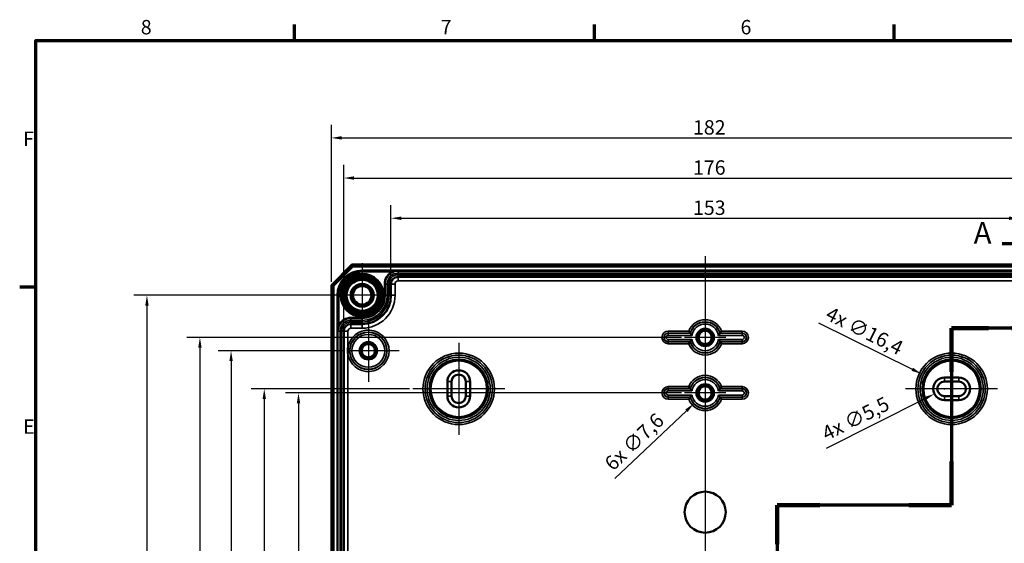
# Model space of a CAD drawing. Units: millimetres. Extents: x 16 to 588, y 6 to 415.
# Drawn here: x 16 to 256, y 288 to 415 of the extents above; entities that cross this region are included whole.
import ezdxf

# ---------------------------------------------------------------- set-up
doc = ezdxf.new("R2010")
doc.units = ezdxf.units.MM
doc.layers.get('0').update_dxf_attribs({"lineweight": 25})
for name, color, linetype, lineweight in [('Bemaßung (ISO)', 7, 'Continuous', 25), ('Mittellinie (ISO)', 7, 'Continuous', 25), ('Mittelpunktmarkierung (ISO)', 7, 'Continuous', 25), ('Rahmen (ISO)', 7, 'Continuous', 70), ('Schnittlinie (ISO)', 7, 'Continuous', 70), ('Sichtbar (ISO)', 7, 'Continuous', 50), ('Sichtbar schmal (ISO)', 7, 'Continuous', 35)]:
    doc.layers.add(name, color=color, linetype=linetype, lineweight=lineweight)
doc.styles.add('Bezeichnungstext (DIN)', font='isocpeur.ttf')
doc.styles.add('Notiztext (DIN)', font='isocpeur.ttf')
doc.dimstyles.new('Standard (DIN)', dxfattribs={"dimtxt": 3.5, "dimasz": 2.5, "dimexe": 3.175, "dimexo": 0.8, "dimgap": 0.8, "dimtad": 1, "dimrnd": 1e-08, "dimtxsty": 'Notiztext (DIN)', "dimcen": 0.09, "dimdle": 10, "dimclrd": 256, "dimclre": 256, "dimclrt": 256, "dimadec": 0, "dimazin": 0, "dimtfac": 1, "dimtmove": 0, "dimatfit": 3, "dimfxl": 1, "dimtolj": 1, "dimtzin": 0, "dimlwd": -1, "dimlwe": -1, "dimarcsym": 0})

# ---------------------------------------------------------------- blocks, each defined once
blk = doc.blocks.new('Ränder Vorgaberahmen')
at = {"layer": 'Rahmen (ISO)'}
for p, q in [((83, 410), (83, 413.9)), ((156, 410), (156, 413.9)), ((229, 410), (229, 413.9)), ((20, 350), (16.1, 350))]:
    blk.add_line(p, q, dxfattribs=at)
at = {"layer": 'Rahmen (ISO)', "flags": 128}
blk.add_lwpolyline([(20, 10), (20, 410), (584, 410), (584, 10), (20, 10)], dxfattribs=at)
at = {"layer": 'Rahmen (ISO)', "char_height": 3.5, "attachment_point": 7, "style": 'Notiztext (DIN)'}
for s, insert in [('8', (45.58, 410.4)), ('7', (118.58, 410.4)), ('6', (191.58, 410.4)), ('F', (16.93, 383.25)), ('E', (16.93, 313.25))]:
    blk.add_mtext(s, dxfattribs=dict(at, insert=insert))
blk = doc.blocks.new('2DTransSchnitt0')
at = {"layer": 'Schnittlinie (ISO)', "linetype": 'Continuous'}
for p, q in [((266.48, 365.67), (266.48, 340.02)), ((255.29, 360.66), (261.48, 360.66)), ((266.48, 360.66), (261.48, 361.66)), ((261.48, 361.66), (261.48, 359.66)), ((261.48, 360.66), (266.48, 360.66)), ((261.48, 359.66), (266.48, 360.66)), ((266.48, 340.02), (242.98, 340.02)), ((242.98, 340.02), (242.98, 297)), ((242.98, 297), (200.48, 297)), ((200.48, 297), (200.48, 166.67)), ((189.41, 171.42), (195.48, 171.42)), ((200.48, 171.42), (195.48, 172.42)), ((195.48, 172.42), (195.48, 170.42)), ((195.48, 171.42), (200.48, 171.42)), ((195.48, 170.42), (200.48, 171.42))]:
    blk.add_line(p, q, dxfattribs=at)
at = {"layer": 'Schnittlinie (ISO)', "linetype": 'Continuous', "lineweight": 140}
for p, q in [((266.48, 365.67), (266.48, 355.64)), ((266.48, 350.04), (266.48, 340.02)), ((251.93, 340.02), (242.98, 340.02)), ((242.98, 340.02), (242.98, 329.42)), ((266.48, 340.02), (257.53, 340.02)), ((242.98, 307.61), (242.98, 297)), ((210.91, 297), (200.48, 297)), ((200.48, 297), (200.48, 287.5)), ((242.98, 297), (232.54, 297)), ((200.48, 176.17), (200.48, 166.67))]:
    blk.add_line(p, q, dxfattribs=at)
at = {"layer": 'Schnittlinie (ISO)', "linetype": 'Continuous', "flags": 128}
for points in [[(261.48, 359.66), (266.48, 360.66), (261.48, 361.66), (261.48, 359.66)], [(195.48, 170.42), (200.48, 171.42), (195.48, 172.42), (195.48, 170.42)]]:
    blk.add_lwpolyline(points, dxfattribs=at)
at = {"layer": 'Schnittlinie (ISO)'}
for points in [[(261.48, 359.66), (266.48, 360.66), (261.48, 361.66), (261.48, 359.66)], [(195.48, 170.42), (200.48, 171.42), (195.48, 172.42), (195.48, 170.42)]]:
    blk.add_solid(points, dxfattribs=at)
at = {"layer": 'Schnittlinie (ISO)', "char_height": 5.25, "attachment_point": 7, "style": 'Bezeichnungstext (DIN)'}
for insert in [(248.34, 358.94), (191.48, 164.16)]:
    blk.add_mtext('A', dxfattribs=dict(at, insert=insert))
blk = doc.blocks.new('*D7')
at = {"layer": 'Bemaßung (ISO)', "transparency": 16777216}
for p, q in [((106.48, 351.57), (106.48, 369.95)), ((259.48, 351.57), (259.48, 369.95)), ((108.98, 366.77), (256.98, 366.77))]:
    blk.add_line(p, q, dxfattribs=at)
for points in [[(108.98, 367.19), (108.98, 366.35), (106.48, 366.77)], [(256.98, 367.19), (256.98, 366.35), (259.48, 366.77)]]:
    blk.add_solid(points, dxfattribs=at)
at = {"layer": 'Defpoints', "color": 0, "transparency": 16777216}
for p in [(259.48, 366.77), (106.48, 350.77), (259.48, 350.77)]:
    blk.add_point(p, dxfattribs=at)
at = {"layer": 'Bemaßung (ISO)', "transparency": 16777216, "insert": (180, 371.07), "char_height": 3.5, "attachment_point": 1, "style": 'Notiztext (DIN)'}
blk.add_mtext('\\A1;153', dxfattribs=at)
blk = doc.blocks.new('*D8')
at = {"layer": 'Bemaßung (ISO)', "transparency": 16777216}
for p, q in [((94.98, 340.07), (94.98, 379.72)), ((270.97, 340.07), (270.97, 379.72)), ((97.48, 376.55), (268.47, 376.55))]:
    blk.add_line(p, q, dxfattribs=at)
for points in [[(97.48, 376.96), (97.48, 376.13), (94.98, 376.55)], [(268.47, 376.96), (268.47, 376.13), (270.97, 376.55)]]:
    blk.add_solid(points, dxfattribs=at)
at = {"layer": 'Defpoints', "color": 0, "transparency": 16777216}
for p in [(270.97, 376.55), (94.98, 339.27), (270.97, 339.27)]:
    blk.add_point(p, dxfattribs=at)
at = {"layer": 'Bemaßung (ISO)', "transparency": 16777216, "insert": (180, 380.85), "char_height": 3.5, "attachment_point": 1, "style": 'Notiztext (DIN)'}
blk.add_mtext('\\A1;176', dxfattribs=at)
blk = doc.blocks.new('*D9')
at = {"layer": 'Bemaßung (ISO)', "transparency": 16777216}
for p, q in [((91.98, 351.32), (91.98, 389.49)), ((273.98, 351.32), (273.98, 389.49)), ((94.48, 386.31), (271.48, 386.31))]:
    blk.add_line(p, q, dxfattribs=at)
for points in [[(94.48, 386.73), (94.48, 385.9), (91.98, 386.31)], [(271.48, 386.73), (271.48, 385.9), (273.98, 386.31)]]:
    blk.add_solid(points, dxfattribs=at)
at = {"layer": 'Defpoints', "color": 0, "transparency": 16777216}
for p in [(273.98, 386.31), (91.98, 350.52), (273.98, 350.52)]:
    blk.add_point(p, dxfattribs=at)
at = {"layer": 'Bemaßung (ISO)', "transparency": 16777216, "insert": (180, 390.61), "char_height": 3.5, "attachment_point": 1, "style": 'Notiztext (DIN)'}
blk.add_mtext('\\A1;182', dxfattribs=at)
blk = doc.blocks.new('*D13')
at = {"layer": 'Bemaßung (ISO)', "transparency": 16777216}
for p, q in [((177.18, 324.27), (80.8, 324.27)), ((83.98, 321.77), (83.98, 208.77)), ((177.18, 206.27), (80.8, 206.27))]:
    blk.add_line(p, q, dxfattribs=at)
for points in [[(83.56, 321.77), (84.39, 321.77), (83.98, 324.27)], [(83.56, 208.77), (84.39, 208.77), (83.98, 206.27)]]:
    blk.add_solid(points, dxfattribs=at)
at = {"layer": 'Defpoints', "color": 0, "transparency": 16777216}
for p in [(177.98, 324.27), (83.98, 206.27), (177.98, 206.27)]:
    blk.add_point(p, dxfattribs=at)
at = {"layer": 'Bemaßung (ISO)', "transparency": 16777216, "insert": (79.68, 262.65), "char_height": 3.5, "attachment_point": 1, "rotation": 90, "style": 'Notiztext (DIN)'}
blk.add_mtext('\\A1;118', dxfattribs=at)
blk = doc.blocks.new('*D14')
at = {"layer": 'Bemaßung (ISO)', "transparency": 16777216}
for p, q in [((110.98, 325.27), (72.46, 325.27)), ((75.64, 322.77), (75.64, 207.77)), ((110.98, 205.27), (72.46, 205.27))]:
    blk.add_line(p, q, dxfattribs=at)
for points in [[(75.22, 322.77), (76.05, 322.77), (75.64, 325.27)], [(75.22, 207.77), (76.05, 207.77), (75.64, 205.27)]]:
    blk.add_solid(points, dxfattribs=at)
at = {"layer": 'Defpoints', "color": 0, "transparency": 16777216}
for p in [(111.78, 325.27), (75.64, 205.27), (111.78, 205.27)]:
    blk.add_point(p, dxfattribs=at)
at = {"layer": 'Bemaßung (ISO)', "transparency": 16777216, "insert": (71.34, 262.3), "char_height": 3.5, "attachment_point": 1, "rotation": 90, "style": 'Notiztext (DIN)'}
blk.add_mtext('\\A1;120', dxfattribs=at)
blk = doc.blocks.new('*D15')
at = {"layer": 'Bemaßung (ISO)', "transparency": 16777216}
for p, q in [((95.18, 334.52), (64.39, 334.52)), ((67.56, 332.02), (67.56, 198.52)), ((95.18, 196.02), (64.39, 196.02))]:
    blk.add_line(p, q, dxfattribs=at)
for points in [[(67.14, 332.02), (67.98, 332.02), (67.56, 334.52)], [(67.14, 198.52), (67.98, 198.52), (67.56, 196.02)]]:
    blk.add_solid(points, dxfattribs=at)
at = {"layer": 'Defpoints', "color": 0, "transparency": 16777216}
for p in [(95.98, 334.52), (67.56, 196.02), (95.98, 196.02)]:
    blk.add_point(p, dxfattribs=at)
at = {"layer": 'Bemaßung (ISO)', "transparency": 16777216, "insert": (62.56, 260.46), "char_height": 3.5, "attachment_point": 1, "rotation": 90, "style": 'Notiztext (DIN)'}
blk.add_mtext('\\A1;138,5', dxfattribs=at)
blk = doc.blocks.new('*D16')
at = {"layer": 'Bemaßung (ISO)', "transparency": 16777216}
for p, q in [((104.28, 348.02), (43.91, 348.02)), ((47.08, 345.52), (47.08, 185.02)), ((98.68, 182.52), (43.91, 182.52))]:
    blk.add_line(p, q, dxfattribs=at)
for points in [[(46.66, 345.52), (47.5, 345.52), (47.08, 348.02)], [(46.66, 185.02), (47.5, 185.02), (47.08, 182.52)]]:
    blk.add_solid(points, dxfattribs=at)
at = {"layer": 'Defpoints', "color": 0, "transparency": 16777216}
for p in [(105.08, 348.02), (47.08, 182.52), (99.48, 182.52)]:
    blk.add_point(p, dxfattribs=at)
at = {"layer": 'Bemaßung (ISO)', "transparency": 16777216, "insert": (42.08, 260.46), "char_height": 3.5, "attachment_point": 1, "rotation": 90, "style": 'Notiztext (DIN)'}
blk.add_mtext('\\A1;165,5', dxfattribs=at)
blk = doc.blocks.new('*D23')
at = {"layer": 'Bemaßung (ISO)', "transparency": 16777216}
for p, q in [((182.89, 324.27), (183.07, 324.27)), ((182.98, 324.18), (182.98, 324.36)), ((161, 303.48), (178.4, 319.95))]:
    blk.add_line(p, q, dxfattribs=at)
blk.add_solid([(178.12, 320.25), (178.69, 319.64), (180.22, 321.67)], dxfattribs=at)
at = {"layer": 'Defpoints', "color": 0, "transparency": 16777216}
for p in [(185.73, 326.88), (180.22, 321.67)]:
    blk.add_point(p, dxfattribs=at)
at = {"layer": 'Bemaßung (ISO)', "transparency": 16777216, "insert": (158.14, 307.66), "char_height": 3.5, "attachment_point": 1, "rotation": 43.4122, "style": 'Notiztext (DIN)'}
blk.add_mtext('\\A1;\\fISOCPEUR|b0|i0;6x ∅7,6', dxfattribs=at)
blk = doc.blocks.new('*D25')
at = {"layer": 'Bemaßung (ISO)', "transparency": 16777216}
for p, q in [((210.6, 341.33), (233.39, 330.03)), ((242.89, 325.27), (243.07, 325.27)), ((242.98, 325.18), (242.98, 325.36))]:
    blk.add_line(p, q, dxfattribs=at)
blk.add_solid([(233.58, 330.4), (233.21, 329.65), (235.63, 328.92)], dxfattribs=at)
at = {"layer": 'Defpoints', "color": 0, "transparency": 16777216}
for p in [(235.63, 328.92), (250.32, 321.63)]:
    blk.add_point(p, dxfattribs=at)
at = {"layer": 'Bemaßung (ISO)', "transparency": 16777216, "insert": (213.54, 345.45), "char_height": 3.5, "attachment_point": 1, "rotation": 333.6287, "style": 'Notiztext (DIN)'}
blk.add_mtext('\\A1;\\fISOCPEUR|b0|i0;4x ∅16,4', dxfattribs=at)
blk = doc.blocks.new('*D26')
at = {"layer": 'Bemaßung (ISO)', "transparency": 16777216}
for p, q in [((241.14, 325.27), (241.32, 325.27)), ((241.23, 325.18), (241.23, 325.36)), ((212.51, 310.87), (236.53, 322.92))]:
    blk.add_line(p, q, dxfattribs=at)
blk.add_solid([(236.35, 323.29), (236.72, 322.55), (238.77, 324.04)], dxfattribs=at)
at = {"layer": 'Defpoints', "color": 0, "transparency": 16777216}
for p in [(243.69, 326.51), (238.77, 324.04)]:
    blk.add_point(p, dxfattribs=at)
at = {"layer": 'Bemaßung (ISO)', "transparency": 16777216, "insert": (210.99, 315.7), "char_height": 3.5, "attachment_point": 1, "rotation": 26.6415, "style": 'Notiztext (DIN)'}
blk.add_mtext('\\A1;\\fISOCPEUR|b0|i0;4x ∅5,5', dxfattribs=at)
blk = doc.blocks.new('*D44')
at = {"layer": 'Bemaßung (ISO)', "transparency": 16777216}
for p, q in [((177.18, 337.77), (56.8, 337.77)), ((59.98, 335.27), (59.98, 195.27)), ((177.18, 192.77), (56.8, 192.77))]:
    blk.add_line(p, q, dxfattribs=at)
for points in [[(59.56, 335.27), (60.39, 335.27), (59.98, 337.77)], [(59.56, 195.27), (60.39, 195.27), (59.98, 192.77)]]:
    blk.add_solid(points, dxfattribs=at)
at = {"layer": 'Defpoints', "color": 0, "transparency": 16777216}
for p in [(177.98, 337.77), (59.98, 192.77), (177.98, 192.77)]:
    blk.add_point(p, dxfattribs=at)
at = {"layer": 'Bemaßung (ISO)', "transparency": 16777216, "insert": (55.68, 262.12), "char_height": 3.5, "attachment_point": 1, "rotation": 90, "style": 'Notiztext (DIN)'}
blk.add_mtext('\\A1;145', dxfattribs=at)

msp = doc.modelspace()

# ---------------------------------------------------------------- linework, layer by layer
at = {"layer": 'Mittellinie (ISO)', "linetype": 'Continuous'}
msp.add_line((182.9773, 357.556), (182.9773, 171.1343), dxfattribs=at)
at = {"layer": 'Mittelpunktmarkierung (ISO)', "linetype": 'Continuous'}
for p, q in [((99.4773, 355.8219), (99.4773, 340.2254)), ((107.2756, 348.0237), (91.6791, 348.0237)), ((182.9773, 344.5693), (182.9773, 332.7737)), ((100.9773, 342.0693), (100.9773, 326.978)), ((122.9773, 336.4719), (122.9773, 314.0754)), ((187.9773, 337.7737), (177.9773, 337.7737)), ((242.9773, 336.4719), (242.9773, 314.0754)), ((108.523, 334.5237), (95.9773, 334.5237)), ((182.9773, 331.0693), (182.9773, 319.2737)), ((134.1756, 325.2737), (111.7791, 325.2737)), ((187.9773, 324.2737), (177.9773, 324.2737)), ((254.1756, 325.2737), (231.7791, 325.2737))]:
    msp.add_line(p, q, dxfattribs=at)
at = {"layer": 'Sichtbar (ISO)'}
for p, q in [((96.9773, 355.5237), (91.9773, 350.5237)), ((92.4773, 350.3166), (97.1844, 355.0237)), ((268.9773, 355.5237), (96.9773, 355.5237)), ((96.9773, 355.5237), (97.1844, 355.0237)), ((97.1844, 355.0237), (268.7702, 355.0237)), ((257.7273, 352.5212), (108.2273, 352.5212)), ((91.9773, 350.5237), (91.9773, 180.0237)), ((92.4773, 350.3166), (91.9773, 350.5237)), ((92.4773, 180.2308), (92.4773, 350.3166)), ((106.4773, 350.7712), (106.4773, 348.0237)), ((99.4773, 341.0237), (96.7298, 341.0237)), ((94.9798, 339.2737), (94.9798, 191.2737)), ((120.2273, 323.5237), (120.2273, 327.0237)), ((121.2273, 323.5237), (121.2273, 327.0237)), ((124.7273, 327.0237), (124.7273, 323.5237)), ((125.7273, 327.0237), (125.7273, 323.5237)), ((241.2273, 328.0237), (244.7273, 328.0237)), ((241.2273, 327.0237), (244.7273, 327.0237)), ((244.7273, 323.5237), (241.2273, 323.5237)), ((244.7273, 322.5237), (241.2273, 322.5237))]:
    msp.add_line(p, q, dxfattribs=at)
for centre, radius in [((99.4773, 348.0237), 4.488), ((99.4773, 348.0237), 4.188), ((99.4773, 348.0237), 4.15), ((99.4773, 348.0237), 3.7835), ((99.4773, 348.0237), 2.8), ((99.4773, 348.0237), 2.5), ((99.4773, 348.0237), 2.25), ((182.9773, 337.7737), 1.9913), ((182.9773, 337.7737), 1.7), ((182.9773, 337.7737), 1.6215), ((100.9773, 334.5237), 1.9913), ((100.9773, 334.5237), 1.7), ((100.9773, 334.5237), 1.6215), ((182.9773, 324.2737), 1.9913), ((182.9773, 324.2737), 1.7), ((182.9773, 324.2737), 1.6215), ((182.9773, 295.2737), 5)]:
    msp.add_circle(centre, radius, dxfattribs=at)
for centre, radius, start, end in [((108.2273, 350.7712), 1.75, 90, 180), ((99.4773, 348.0237), 7, 270, 0), ((96.7298, 339.2737), 1.75, 90, 180), ((122.9773, 327.0237), 2.75, 0, 180), ((122.9773, 327.0237), 1.75, 0, 180), ((241.2273, 325.2737), 2.75, 90, 270), ((241.2273, 325.2737), 1.75, 90, 270), ((244.7273, 325.2737), 2.75, 270, 90), ((244.7273, 325.2737), 1.75, 270, 90), ((122.9773, 323.5237), 2.75, 180, 0), ((122.9773, 323.5237), 1.75, 180, 0)]:
    msp.add_arc(centre, radius, start, end, dxfattribs=at)
for points, knots in [([(179.3285, 338.8194), (179.3282, 338.8198), (179.3216, 338.8286), (179.2961, 338.8625), (179.2765, 338.8889), (179.2233, 338.9608), (179.1882, 339.0089), (179.1226, 339.1002), (179.0932, 339.1415), (179.0331, 339.2271), (179.0022, 339.2716), (178.9708, 339.3172), (178.9701, 339.3183), (178.9694, 339.3193)], [0, 0, 0, 0, 0.0157889075, 0.0157889075, 0.0332879688, 0.0332879688, 0.0547667927, 0.0547667927, 0.0706469912, 0.0706469912, 0.0867787029, 0.0867787029, 0.0871590833, 0.0871590833, 0.0871590833, 0.0871590833]), ([(179.7643, 338.2757), (179.7634, 338.2767), (179.7625, 338.2778), (179.723, 338.324), (179.6846, 338.3697), (179.6121, 338.4575), (179.5777, 338.4999), (179.5054, 338.5901), (179.4688, 338.6367), (179.4142, 338.707), (179.3943, 338.7329), (179.3686, 338.7665), (179.362, 338.7752), (179.3616, 338.7757)], [-0.0004127306, -0.0004127306, -0.0004127306, -0.0004127306, 0, 0, 0.0178548163, 0.0178548163, 0.0350148056, 0.0350148056, 0.0564717728, 0.0564717728, 0.0739473812, 0.0739473812, 0.0898024191, 0.0898024191, 0.0898024191, 0.0898024191]), ([(186.1903, 338.2757), (186.1912, 338.2767), (186.1921, 338.2778), (186.2317, 338.324), (186.2701, 338.3697), (186.3426, 338.4575), (186.377, 338.4999), (186.4493, 338.5901), (186.4859, 338.6367), (186.5405, 338.707), (186.5604, 338.7329), (186.5861, 338.7665), (186.5927, 338.7752), (186.593, 338.7757)], [-0.0895379964, -0.0895379964, -0.0895379964, -0.0895379964, -0.0891283638, -0.0891283638, -0.0714075654, -0.0714075654, -0.0543763787, -0.0543763787, -0.0330804671, -0.0330804671, -0.0157360303, -0.0157360303, 0, 0, 0, 0]), ([(186.6261, 338.8194), (186.6265, 338.8198), (186.6331, 338.8286), (186.6585, 338.8625), (186.6782, 338.8889), (186.7313, 338.9608), (186.7665, 339.0089), (186.8321, 339.1002), (186.8615, 339.1415), (186.9216, 339.2271), (186.9525, 339.2716), (186.9838, 339.3172), (186.9846, 339.3183), (186.9853, 339.3193)], [-0.087308024, -0.087308024, -0.087308024, -0.087308024, -0.0714228095, -0.0714228095, -0.0538170097, -0.0538170097, -0.0322071722, -0.0322071722, -0.0162301097, -0.0162301097, 0, 0, 0.0003827006, 0.0003827006, 0.0003827006, 0.0003827006]), ([(178.9694, 336.228), (178.9701, 336.2291), (178.9708, 336.2301), (179.0022, 336.2758), (179.0331, 336.3203), (179.0932, 336.4058), (179.1226, 336.4471), (179.1882, 336.5384), (179.2233, 336.5866), (179.2765, 336.6585), (179.2961, 336.6848), (179.3216, 336.7188), (179.3282, 336.7276), (179.3285, 336.728)], [-0.0003827006, -0.0003827006, -0.0003827006, -0.0003827006, 0, 0, 0.0162301097, 0.0162301097, 0.0322071722, 0.0322071722, 0.0538170097, 0.0538170097, 0.0714228095, 0.0714228095, 0.087308024, 0.087308024, 0.087308024, 0.087308024]), ([(179.7643, 337.2717), (179.7634, 337.2707), (179.7625, 337.2696), (179.723, 337.2233), (179.6846, 337.1777), (179.6121, 337.0899), (179.5777, 337.0475), (179.5054, 336.9573), (179.4688, 336.9107), (179.4142, 336.8404), (179.3943, 336.8145), (179.3686, 336.7809), (179.362, 336.7722), (179.3616, 336.7717)], [-0.0895379964, -0.0895379964, -0.0895379964, -0.0895379964, -0.0891283638, -0.0891283638, -0.0714075654, -0.0714075654, -0.0543763787, -0.0543763787, -0.0330804671, -0.0330804671, -0.0157360303, -0.0157360303, 0, 0, 0, 0]), ([(186.1903, 337.2717), (186.1912, 337.2707), (186.1921, 337.2696), (186.2317, 337.2233), (186.2701, 337.1777), (186.3426, 337.0899), (186.377, 337.0475), (186.4493, 336.9573), (186.4859, 336.9107), (186.5405, 336.8404), (186.5604, 336.8145), (186.5861, 336.7809), (186.5927, 336.7722), (186.593, 336.7717)], [-0.0004127306, -0.0004127306, -0.0004127306, -0.0004127306, 0, 0, 0.0178548163, 0.0178548163, 0.0350148056, 0.0350148056, 0.0564717728, 0.0564717728, 0.0739473812, 0.0739473812, 0.0898024191, 0.0898024191, 0.0898024191, 0.0898024191]), ([(186.6261, 336.728), (186.6265, 336.7276), (186.6331, 336.7188), (186.6585, 336.6848), (186.6782, 336.6585), (186.7313, 336.5866), (186.7665, 336.5384), (186.8321, 336.4471), (186.8615, 336.4058), (186.9216, 336.3203), (186.9525, 336.2758), (186.9838, 336.2301), (186.9846, 336.2291), (186.9853, 336.228)], [0, 0, 0, 0, 0.0157889075, 0.0157889075, 0.0332879688, 0.0332879688, 0.0547667927, 0.0547667927, 0.0706469912, 0.0706469912, 0.0867787029, 0.0867787029, 0.0871590833, 0.0871590833, 0.0871590833, 0.0871590833]), ([(95.9798, 335.2187), (95.9786, 335.2038), (95.9774, 335.189), (95.9751, 335.1588), (95.974, 335.1435), (95.9647, 335.0113), (95.9588, 334.8943), (95.9529, 334.6927), (95.9516, 334.6082), (95.9516, 334.4392), (95.9529, 334.3547), (95.9588, 334.1531), (95.9647, 334.0361), (95.974, 333.9039), (95.9751, 333.8886), (95.9774, 333.8584), (95.9786, 333.8435), (95.9798, 333.8287)], [-0.134672215, -0.134672215, -0.134672215, -0.134672215, -0.130193621, -0.130193621, -0.125591294, -0.125591294, -0.09044866, -0.09044866, -0.065096811, -0.065096811, -0.039744961, -0.039744961, -0.004602327, -0.004602327, 0, 0, 0.004478593, 0.004478593, 0.004478593, 0.004478593]), ([(179.3285, 325.3194), (179.3282, 325.3198), (179.3216, 325.3286), (179.2961, 325.3625), (179.2765, 325.3889), (179.2233, 325.4608), (179.1882, 325.5089), (179.1226, 325.6002), (179.0932, 325.6415), (179.0331, 325.7271), (179.0022, 325.7716), (178.9708, 325.8172), (178.9701, 325.8183), (178.9694, 325.8193)], [0, 0, 0, 0, 0.0157889075, 0.0157889075, 0.0332879688, 0.0332879688, 0.0547667927, 0.0547667927, 0.0706469912, 0.0706469912, 0.0867787029, 0.0867787029, 0.0871590833, 0.0871590833, 0.0871590833, 0.0871590833]), ([(179.7643, 324.7757), (179.7634, 324.7767), (179.7625, 324.7778), (179.723, 324.824), (179.6846, 324.8697), (179.6121, 324.9575), (179.5777, 324.9999), (179.5054, 325.0901), (179.4688, 325.1367), (179.4142, 325.207), (179.3943, 325.2329), (179.3686, 325.2665), (179.362, 325.2752), (179.3616, 325.2757)], [-0.0004127306, -0.0004127306, -0.0004127306, -0.0004127306, 0, 0, 0.0178548163, 0.0178548163, 0.0350148056, 0.0350148056, 0.0564717728, 0.0564717728, 0.0739473812, 0.0739473812, 0.0898024191, 0.0898024191, 0.0898024191, 0.0898024191]), ([(179.7643, 323.7717), (179.7634, 323.7707), (179.7625, 323.7696), (179.723, 323.7233), (179.6846, 323.6777), (179.6121, 323.5899), (179.5777, 323.5475), (179.5054, 323.4573), (179.4688, 323.4107), (179.4142, 323.3404), (179.3943, 323.3145), (179.3686, 323.2809), (179.362, 323.2722), (179.3616, 323.2717)], [-0.0895379964, -0.0895379964, -0.0895379964, -0.0895379964, -0.0891283638, -0.0891283638, -0.0714075654, -0.0714075654, -0.0543763787, -0.0543763787, -0.0330804671, -0.0330804671, -0.0157360303, -0.0157360303, 0, 0, 0, 0]), ([(186.1903, 324.7757), (186.1912, 324.7767), (186.1921, 324.7778), (186.2317, 324.824), (186.2701, 324.8697), (186.3426, 324.9575), (186.377, 324.9999), (186.4493, 325.0901), (186.4859, 325.1367), (186.5405, 325.207), (186.5604, 325.2329), (186.5861, 325.2665), (186.5927, 325.2752), (186.593, 325.2757)], [-0.0895379964, -0.0895379964, -0.0895379964, -0.0895379964, -0.0891283638, -0.0891283638, -0.0714075654, -0.0714075654, -0.0543763787, -0.0543763787, -0.0330804671, -0.0330804671, -0.0157360303, -0.0157360303, 0, 0, 0, 0]), ([(186.1903, 323.7717), (186.1912, 323.7707), (186.1921, 323.7696), (186.2317, 323.7233), (186.2701, 323.6777), (186.3426, 323.5899), (186.377, 323.5475), (186.4493, 323.4573), (186.4859, 323.4107), (186.5405, 323.3404), (186.5604, 323.3145), (186.5861, 323.2809), (186.5927, 323.2722), (186.593, 323.2717)], [-0.0004127306, -0.0004127306, -0.0004127306, -0.0004127306, 0, 0, 0.0178548163, 0.0178548163, 0.0350148056, 0.0350148056, 0.0564717728, 0.0564717728, 0.0739473812, 0.0739473812, 0.0898024191, 0.0898024191, 0.0898024191, 0.0898024191]), ([(186.6261, 325.3194), (186.6265, 325.3198), (186.6331, 325.3286), (186.6585, 325.3625), (186.6782, 325.3889), (186.7313, 325.4608), (186.7665, 325.5089), (186.8321, 325.6002), (186.8615, 325.6415), (186.9216, 325.7271), (186.9525, 325.7716), (186.9838, 325.8172), (186.9846, 325.8183), (186.9853, 325.8193)], [-0.087308024, -0.087308024, -0.087308024, -0.087308024, -0.0714228095, -0.0714228095, -0.0538170097, -0.0538170097, -0.0322071722, -0.0322071722, -0.0162301097, -0.0162301097, 0, 0, 0.0003827006, 0.0003827006, 0.0003827006, 0.0003827006]), ([(179.3285, 323.228), (179.3282, 323.2276), (179.3216, 323.2188), (179.2961, 323.1848), (179.2765, 323.1585), (179.2233, 323.0866), (179.1882, 323.0384), (179.1226, 322.9471), (179.0932, 322.9058), (179.0331, 322.8203), (179.0022, 322.7758), (178.9708, 322.7301), (178.9701, 322.7291), (178.9694, 322.728)], [-0.087308024, -0.087308024, -0.087308024, -0.087308024, -0.0714228095, -0.0714228095, -0.0538170097, -0.0538170097, -0.0322071722, -0.0322071722, -0.0162301097, -0.0162301097, 0, 0, 0.0003827006, 0.0003827006, 0.0003827006, 0.0003827006]), ([(186.6261, 323.228), (186.6265, 323.2276), (186.6331, 323.2188), (186.6585, 323.1848), (186.6782, 323.1585), (186.7313, 323.0866), (186.7665, 323.0384), (186.8321, 322.9471), (186.8615, 322.9058), (186.9216, 322.8203), (186.9525, 322.7758), (186.9838, 322.7301), (186.9846, 322.7291), (186.9853, 322.728)], [0, 0, 0, 0, 0.0157889075, 0.0157889075, 0.0332879688, 0.0332879688, 0.0547667927, 0.0547667927, 0.0706469912, 0.0706469912, 0.0867787029, 0.0867787029, 0.0871590833, 0.0871590833, 0.0871590833, 0.0871590833])]:
    msp.add_open_spline(points, degree=3, knots=knots, dxfattribs=at)
for points in [[(179.3285, 338.8194), (179.3451, 338.7974), (179.3616, 338.7757)], [(186.6261, 338.8194), (186.6096, 338.7974), (186.593, 338.7757)], [(179.3285, 336.728), (179.3451, 336.75), (179.3616, 336.7717)], [(186.6261, 336.728), (186.6096, 336.75), (186.593, 336.7717)], [(179.3285, 325.3194), (179.3451, 325.2974), (179.3616, 325.2757)], [(186.6261, 325.3194), (186.6096, 325.2974), (186.593, 325.2757)], [(179.3285, 323.228), (179.3451, 323.25), (179.3616, 323.2717)], [(186.6261, 323.228), (186.6096, 323.25), (186.593, 323.2717)]]:
    msp.add_open_spline(points, degree=2, dxfattribs=at)
at = {"layer": 'Sichtbar schmal (ISO)'}
for p, q in [((99.4773, 353.923), (99.4773, 354.123)), ((266.4773, 354.123), (99.4773, 354.123)), ((99.4773, 353.923), (266.4773, 353.923)), ((99.4773, 353.923), (99.4773, 353.9219)), ((99.4773, 353.9219), (99.4773, 353.7219)), ((108.2273, 353.9219), (99.4773, 353.9219)), ((99.4773, 353.7219), (106.6427, 353.7219)), ((106.7373, 353.5457), (106.6427, 353.7219)), ((108.2273, 353.9219), (108.2273, 353.9184)), ((108.2273, 353.4184), (108.2273, 353.9184)), ((257.7273, 353.9184), (108.2273, 353.9184)), ((108.2273, 353.4184), (257.7273, 353.4184)), ((257.7273, 353.024), (108.2273, 353.024)), ((108.2273, 353.024), (108.2273, 352.524)), ((108.2273, 352.5212), (108.2273, 352.524)), ((108.2273, 352.524), (257.7273, 352.524)), ((108.2273, 351.5212), (108.2273, 352.5212)), ((105.078, 350.7712), (104.878, 350.7712)), ((104.878, 350.7712), (104.878, 348.0237)), ((105.078, 348.0237), (105.078, 350.7712)), ((105.078, 350.7712), (105.0801, 350.7712)), ((105.0801, 350.7712), (105.0801, 348.0237)), ((105.0801, 350.7712), (105.5801, 350.7712)), ((105.5801, 348.0237), (105.5801, 350.7712)), ((105.9745, 350.7712), (105.9745, 348.0237)), ((105.9745, 350.7712), (106.4745, 350.7712)), ((106.4773, 350.7712), (106.4745, 350.7712)), ((106.4745, 348.0237), (106.4745, 350.7712)), ((107.4773, 350.7712), (106.4773, 350.7712)), ((107.4773, 348.0237), (107.4773, 350.7712)), ((108.2273, 351.5212), (257.7273, 351.5212)), ((93.578, 348.0237), (93.378, 348.0237)), ((93.378, 348.0237), (93.378, 182.5237)), ((93.578, 182.5237), (93.578, 348.0237)), ((93.578, 348.0237), (93.5791, 348.0237)), ((93.5791, 348.0237), (93.7791, 348.0237)), ((93.5791, 348.0237), (93.5791, 339.2737)), ((93.7791, 340.8584), (93.7791, 348.0237)), ((105.078, 348.0237), (104.878, 348.0237)), ((105.078, 348.0237), (105.0801, 348.0237)), ((105.0801, 348.0237), (105.5801, 348.0237)), ((105.9745, 348.0237), (106.4745, 348.0237)), ((106.4773, 348.0237), (106.4745, 348.0237)), ((107.4773, 348.0237), (106.4773, 348.0237)), ((93.9553, 340.7637), (93.7791, 340.8584)), ((96.7298, 342.423), (96.7298, 342.623)), ((99.4773, 342.623), (96.7298, 342.623)), ((96.7298, 342.423), (99.4773, 342.423)), ((96.7298, 342.423), (96.7298, 342.4209)), ((99.4773, 342.4209), (96.7298, 342.4209)), ((96.7298, 342.4209), (96.7298, 341.9209)), ((96.7298, 341.9209), (99.4773, 341.9209)), ((99.4773, 341.5265), (96.7298, 341.5265)), ((96.7298, 341.5265), (96.7298, 341.0265)), ((96.7298, 341.0237), (96.7298, 341.0265)), ((96.7298, 341.0265), (99.4773, 341.0265)), ((96.7298, 340.0237), (96.7298, 341.0237)), ((99.4773, 342.423), (99.4773, 342.623)), ((99.4773, 342.423), (99.4773, 342.4209)), ((99.4773, 342.4209), (99.4773, 341.9209)), ((99.4773, 341.5265), (99.4773, 341.0265)), ((99.4773, 341.0237), (99.4773, 341.0265)), ((99.4773, 340.0237), (99.4773, 341.0237)), ((93.5791, 339.2737), (93.5826, 339.2737)), ((93.5826, 339.2737), (93.5826, 191.2737)), ((93.5826, 339.2737), (94.0826, 339.2737)), ((94.0826, 191.2737), (94.0826, 339.2737)), ((94.477, 339.2737), (94.477, 191.2737)), ((94.477, 339.2737), (94.977, 339.2737)), ((94.9798, 339.2737), (94.977, 339.2737)), ((94.977, 191.2737), (94.977, 339.2737)), ((95.9798, 339.2737), (94.9798, 339.2737)), ((95.9798, 335.2187), (95.9798, 339.2737)), ((96.7298, 340.0237), (99.4773, 340.0237)), ((173.9773, 338.8194), (173.9773, 339.3193)), ((178.9694, 339.3193), (173.9773, 339.3193)), ((173.9773, 338.8194), (179.3285, 338.8194)), ((173.9773, 338.8194), (173.9773, 338.7757)), ((179.3616, 338.7757), (173.9773, 338.7757)), ((173.9773, 338.7757), (173.9773, 338.2757)), ((173.9773, 338.2757), (179.7643, 338.2757)), ((186.1903, 338.2757), (191.9773, 338.2757)), ((191.9773, 338.7757), (186.593, 338.7757)), ((186.6261, 338.8194), (191.9773, 338.8194)), ((191.9773, 339.3193), (186.9853, 339.3193)), ((191.9773, 338.8194), (191.9773, 339.3193)), ((191.9773, 338.8194), (191.9773, 338.7757)), ((191.9773, 338.7757), (191.9773, 338.2757)), ((179.7643, 337.2717), (173.9773, 337.2717)), ((173.9773, 336.7717), (173.9773, 337.2717)), ((173.9773, 336.7717), (179.3616, 336.7717)), ((173.9773, 336.728), (173.9773, 336.7717)), ((173.9773, 336.728), (173.9773, 336.228)), ((179.3285, 336.728), (173.9773, 336.728)), ((173.9773, 336.228), (178.9694, 336.228)), ((191.9773, 337.2717), (186.1903, 337.2717)), ((186.593, 336.7717), (191.9773, 336.7717)), ((191.9773, 336.728), (186.6261, 336.728)), ((186.9853, 336.228), (191.9773, 336.228)), ((191.9773, 336.7717), (191.9773, 337.2717)), ((191.9773, 336.728), (191.9773, 336.7717)), ((191.9773, 336.728), (191.9773, 336.228)), ((95.9798, 196.7187), (95.9798, 333.8287)), ((120.2273, 327.0237), (121.2273, 327.0237)), ((124.7273, 327.0237), (125.7273, 327.0237)), ((241.2273, 327.0237), (241.2273, 328.0237)), ((244.7273, 328.0237), (244.7273, 327.0237)), ((173.9773, 325.3194), (173.9773, 325.8193)), ((178.9694, 325.8193), (173.9773, 325.8193)), ((173.9773, 325.3194), (179.3285, 325.3194)), ((173.9773, 325.3194), (173.9773, 325.2757)), ((179.3616, 325.2757), (173.9773, 325.2757)), ((173.9773, 325.2757), (173.9773, 324.7757)), ((173.9773, 324.7757), (179.7643, 324.7757)), ((179.7643, 323.7717), (173.9773, 323.7717)), ((173.9773, 323.2717), (173.9773, 323.7717)), ((186.1903, 324.7757), (191.9773, 324.7757)), ((191.9773, 323.7717), (186.1903, 323.7717)), ((191.9773, 325.2757), (186.593, 325.2757)), ((186.6261, 325.3194), (191.9773, 325.3194)), ((191.9773, 325.8193), (186.9853, 325.8193)), ((191.9773, 325.3194), (191.9773, 325.8193)), ((191.9773, 325.3194), (191.9773, 325.2757)), ((191.9773, 325.2757), (191.9773, 324.7757)), ((191.9773, 323.2717), (191.9773, 323.7717)), ((121.2273, 323.5237), (120.2273, 323.5237)), ((124.7273, 323.5237), (125.7273, 323.5237)), ((173.9773, 323.2717), (179.3616, 323.2717)), ((173.9773, 323.228), (173.9773, 323.2717)), ((173.9773, 323.228), (173.9773, 322.728)), ((179.3285, 323.228), (173.9773, 323.228)), ((173.9773, 322.728), (178.9694, 322.728)), ((186.593, 323.2717), (191.9773, 323.2717)), ((191.9773, 323.228), (186.6261, 323.228)), ((186.9853, 322.728), (191.9773, 322.728)), ((191.9773, 323.228), (191.9773, 323.2717)), ((191.9773, 323.228), (191.9773, 322.728)), ((241.2273, 322.5237), (241.2273, 323.5237)), ((244.7273, 322.5237), (244.7273, 323.5237))]:
    msp.add_line(p, q, dxfattribs=at)
for centre, radius in [((99.4773, 348.0237), 5.2983), ((99.4773, 348.0237), 5.0983), ((99.4773, 348.0237), 5.0267), ((99.4773, 348.0237), 4.8267), ((100.9773, 334.5237), 4.5457), ((100.9773, 334.5237), 4.502), ((100.9773, 334.5237), 4.002), ((182.9773, 337.7737), 2.1983), ((182.9773, 337.7737), 1.9983), ((100.9773, 334.5237), 2.1983), ((100.9773, 334.5237), 1.9983), ((122.9773, 325.2737), 8.6983), ((122.9773, 325.2737), 8.1983), ((122.9773, 325.2737), 8.1913), ((242.9773, 325.2737), 8.6983), ((242.9773, 325.2737), 8.1983), ((242.9773, 325.2737), 8.1913), ((122.9773, 325.2737), 7.6913), ((122.9773, 325.2737), 7.1993), ((122.9773, 325.2737), 6.9993), ((122.9773, 325.2737), 6.9832), ((122.9773, 325.2737), 6.7832), ((242.9773, 325.2737), 7.6913), ((242.9773, 325.2737), 7.1993), ((242.9773, 325.2737), 6.9993), ((242.9773, 325.2737), 6.9832), ((242.9773, 325.2737), 6.7832), ((182.9773, 324.2737), 2.1983), ((182.9773, 324.2737), 1.9983)]:
    msp.add_circle(centre, radius, dxfattribs=at)
for centre, radius, start, end in [((99.4773, 348.0237), 6.0993, 90, 180), ((99.4773, 348.0237), 5.8993, 90, 180), ((99.4773, 348.0237), 5.8983, 90, 180), ((99.4773, 348.0237), 5.6983, 90, 180), ((99.4773, 348.0237), 5, 350, 260), ((108.2273, 350.7712), 3.3493, 118.238185, 180), ((108.2273, 350.7712), 3.1493, 118.238185, 180), ((108.2273, 350.7712), 3.1472, 90, 180), ((108.2273, 350.7712), 2.6472, 90, 180), ((108.2273, 350.7712), 2.2528, 90, 180), ((108.2273, 350.7712), 1.7528, 90, 180), ((108.2273, 350.7712), 0.75, 90, 180), ((99.4773, 348.0237), 5.4007, 270, 0), ((99.4773, 348.0237), 5.6007, 270, 0), ((99.4773, 348.0237), 5.6028, 270, 0), ((99.4773, 348.0237), 6.1028, 270, 0), ((99.4773, 348.0237), 6.4972, 270, 0), ((99.4773, 348.0237), 6.9972, 270, 0), ((99.4773, 348.0237), 8, 270, 0), ((96.7298, 339.2737), 3.1472, 90, 180), ((96.7298, 339.2737), 3.3493, 90, 151.761815), ((96.7298, 339.2737), 3.1493, 90, 151.761815), ((96.7298, 339.2737), 2.6472, 90, 180), ((96.7298, 339.2737), 2.2528, 90, 180), ((96.7298, 339.2737), 1.7528, 90, 180), ((182.9773, 337.7737), 4.2957, 21.089039, 158.910961), ((182.9773, 337.7737), 3.7957, 15.991284, 164.008716), ((182.9773, 337.7737), 3.752, 15.488833, 164.511167), ((182.9773, 337.7737), 3.252, 8.879806, 171.120194), ((96.7298, 339.2737), 0.75, 90, 180), ((100.9773, 334.5237), 5.0457, 187.917586, 172.082414), ((173.9773, 337.7737), 1.5457, 90, 270), ((173.9773, 337.7737), 1.0457, 90, 270), ((173.9773, 337.7737), 1.002, 90, 270), ((173.9773, 337.7737), 0.502, 90, 270), ((191.9773, 337.7737), 1.5457, 270, 90), ((191.9773, 337.7737), 1.0457, 270, 90), ((191.9773, 337.7737), 1.002, 270, 90), ((191.9773, 337.7737), 0.502, 270, 90), ((182.9773, 337.7737), 4.2957, 201.089039, 338.910961), ((182.9773, 337.7737), 3.7957, 195.991284, 344.008716), ((182.9773, 337.7737), 3.752, 195.488833, 344.511167), ((182.9773, 337.7737), 3.252, 188.879806, 351.120194), ((182.9773, 324.2737), 4.2957, 21.089039, 158.910961), ((182.9773, 324.2737), 3.7957, 15.991284, 164.008716), ((182.9773, 324.2737), 3.752, 15.488833, 164.511167), ((182.9773, 324.2737), 3.252, 8.879806, 171.120194), ((173.9773, 324.2737), 1.5457, 90, 270), ((173.9773, 324.2737), 1.0457, 90, 270), ((173.9773, 324.2737), 1.002, 90, 270), ((173.9773, 324.2737), 0.502, 90, 270), ((182.9773, 324.2737), 3.252, 188.879806, 351.120194), ((191.9773, 324.2737), 1.5457, 270, 90), ((191.9773, 324.2737), 1.0457, 270, 90), ((191.9773, 324.2737), 1.002, 270, 90), ((191.9773, 324.2737), 0.502, 270, 90), ((182.9773, 324.2737), 4.2957, 201.089039, 338.910961), ((182.9773, 324.2737), 3.7957, 195.991284, 344.008716), ((182.9773, 324.2737), 3.752, 195.488833, 344.511167)]:
    msp.add_arc(centre, radius, start, end, dxfattribs=at)
for points, knots in [([(108.2273, 353.9219), (108.0291, 353.9218), (107.8291, 353.9129), (107.4351, 353.877), (107.2413, 353.8504), (106.912, 353.7885), (106.7751, 353.7575), (106.6427, 353.7219)], [-0.170129112, -0.170129112, -0.170129112, -0.170129112, -0.107200133, -0.107200133, -0.045116179, -0.045116179, 0, 0, 0, 0]), ([(106.7373, 353.5457), (106.8619, 353.6126), (106.9906, 353.671), (107.3002, 353.7874), (107.4824, 353.8374), (107.8529, 353.9049), (108.0409, 353.9217), (108.2273, 353.9219)], [0, 0, 0, 0, 0.045116179, 0.045116179, 0.107200133, 0.107200133, 0.170129112, 0.170129112, 0.170129112, 0.170129112]), ([(93.7791, 340.8584), (93.7435, 340.7259), (93.7125, 340.589), (93.6448, 340.2287), (93.6156, 340.0026), (93.5855, 339.6077), (93.5792, 339.4401), (93.5791, 339.2737)], [-0.169278713, -0.169278713, -0.169278713, -0.169278713, -0.124162534, -0.124162534, -0.051976648, -0.051976648, 0.0008504, 0.0008504, 0.0008504, 0.0008504]), ([(93.5791, 339.2737), (93.5793, 339.4302), (93.5912, 339.5878), (93.6478, 339.9591), (93.7027, 340.1717), (93.8301, 340.5104), (93.8884, 340.6392), (93.9553, 340.7637)], [-0.0008504, -0.0008504, -0.0008504, -0.0008504, 0.051976648, 0.051976648, 0.124162534, 0.124162534, 0.169278713, 0.169278713, 0.169278713, 0.169278713])]:
    msp.add_open_spline(points, degree=3, knots=knots, dxfattribs=at)

# ---------------------------------------------------------------- block references
msp.add_blockref('Ränder Vorgaberahmen', (0, 0))
at = {"layer": 'Schnittlinie (ISO)'}
msp.add_blockref('2DTransSchnitt0', (0, 0), dxfattribs=at)

# ---------------------------------------------------------------- dimensions: what is measured, and where the dimension line sits
at = {"layer": 'Bemaßung (ISO)'}
for base, p1, p2, angle, picture, middle in [((273.9773, 386.3132), (91.9773, 350.5237), (273.9773, 350.5237), 180, '*D9', (182.9773, 386.3132)), ((270.9749, 376.5468), (94.9798, 339.2737), (270.9749, 339.2737), 180, '*D8', (182.9773, 376.5468)), ((259.4773, 366.7712), (106.4773, 350.7712), (259.4773, 350.7712), 180, '*D7', (182.9773, 366.7712)), ((47.0801, 182.5237), (105.0801, 348.0237), (99.4773, 182.5237), 90, '*D16', (47.0801, 265.2737)), ((59.9773, 192.7737), (177.9773, 337.7737), (177.9773, 192.7737), 90, '*D44', (59.9773, 265.2737)), ((67.5608, 196.0237), (95.9773, 334.5237), (95.9773, 196.0237), 90, '*D15', (67.5608, 265.2737)), ((75.6358, 205.2737), (111.7791, 325.2737), (111.7791, 205.2737), 90, '*D14', (75.6358, 265.2737)), ((83.9773, 206.2737), (177.9773, 324.2737), (177.9773, 206.2737), 90, '*D13', (83.9773, 265.2737))]:
    dim = msp.add_linear_dim(base=base, p1=p1, p2=p2, angle=angle, dimstyle='Standard (DIN)', override={"dimgap": 0.8, "dimdec": 2, "dimtol": 0, "dimlim": 0, "dimtp": 0, "dimtm": 0, "dimtdec": 2, "dimtofl": 0, "dimatfit": 1}, dxfattribs=at)
    dim.commit()
    dim.dimension.update_dxf_attribs({"geometry": picture, "text_midpoint": middle, "dimtype": 160})
for p1, p2, text, override, picture, middle in [((250.3224, 321.6321), (235.6322, 328.9152), '\\fISOCPEUR|b0|i0;4x <>', {"dimgap": 0.8, "dimdec": 2, "dimlfac": 1, "dimtol": 0, "dimlim": 0, "dimtp": 0, "dimtm": 0, "dimtdec": 2, "dimtofl": 0}, '*D25', (219.3899, 336.9679)), ((185.7346, 326.8822), (180.2201, 321.6651), '\\fISOCPEUR|b0|i0;6x <>', {"dimgap": 0.8, "dimdec": 1, "dimlfac": 1, "dimtol": 0, "dimlim": 0, "dimtp": 0, "dimtm": 0, "dimtdec": 2, "dimtofl": 0}, '*D23', (167.234, 309.3796)), ((243.6854, 326.5068), (238.7693, 324.0406), '\\fISOCPEUR|b0|i0;4x <>', {"dimgap": 0.8, "dimdec": 2, "dimlfac": 1, "dimtol": 0, "dimlim": 0, "dimtp": 0, "dimtm": 0, "dimtdec": 2, "dimtofl": 0}, '*D26', (220.3452, 314.7978))]:
    dim = msp.add_diameter_dim_2p(p1=p1, p2=p2, text=text, dimstyle='Standard (DIN)', override=override, dxfattribs=at)
    dim.commit()
    dim.dimension.update_dxf_attribs({"geometry": picture, "text_midpoint": middle, "dimtype": 163})

doc.saveas('drawing.dxf')
